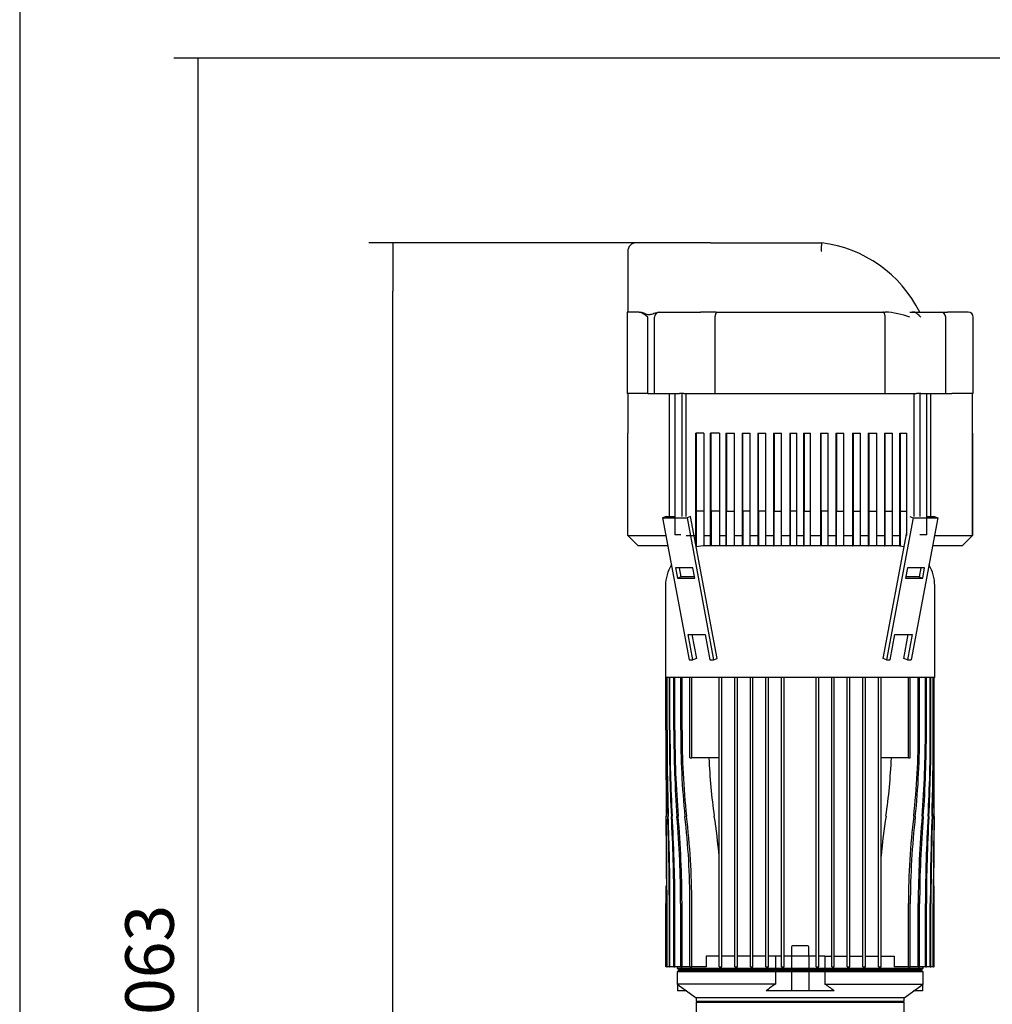
# Model space of a CAD drawing. Units: millimetres. Extents: x 80 to 3290, y 80 to 2296.
# Drawn here: x 80 to 642, y 846 to 1414 of the extents above; entities that cross this region are included whole.
import ezdxf

# ---------------------------------------------------------------- set-up
doc = ezdxf.new("R2010")
doc.units = ezdxf.units.MM
for name, color, linetype in [('5SV08R011T_A_DD', 7, 'Continuous'), ('BRACKET', 7, 'Continuous'), ('Default', 7, 'Continuous'), ('HV4.022', 7, 'Continuous')]:
    doc.layers.add(name, color=color, linetype=linetype)
doc.styles.add('SEACAD_seiso_ttf', font='AGENCYR.TTF')
doc.dimstyles.new('ISO', dxfattribs={"dimtxt": 28, "dimasz": 28, "dimexe": 14, "dimexo": 0, "dimgap": 14, "dimtad": 1, "dimtxsty": 'SEACAD_seiso_ttf', "dimblk1": '_SE_FILLED', "dimblk2": '_SE_FILLED', "dimsah": 1, "dimcen": 14, "dimadec": 0, "dimazin": 0, "dimtfac": 1, "dimtmove": 0, "dimatfit": 3, "dimfxl": 1, "dimtolj": 1, "dimarcsym": 0})

# ---------------------------------------------------------------- blocks, each defined once
blk = doc.blocks.new('SE')
at = {"layer": '5SV08R011T_A_DD', "color": 7, "linetype": 'Continuous'}
for p, q in [((484.24, 1110.24), (479.22, 1110.24)), ((492.79, 1110.24), (488, 1110.24)), ((501.89, 1110.24), (497.38, 1110.24)), ((510.95, 1110.24), (506.65, 1110.24)), ((520.33, 1110.24), (515.73, 1110.24)), ((529.12, 1110.24), (525.08, 1110.24)), ((537.06, 1110.24), (533.09, 1110.24)), ((547.27, 1110.24), (542.91, 1110.24)), ((556.34, 1110.24), (551.73, 1110.24)), ((565.97, 1110.24), (561.36, 1110.24)), ((575.12, 1110.24), (570.24, 1110.24)), ((584.2, 1110.24), (579.6, 1110.24)), ((453.12, 1087.24), (453.12, 1034.24)), ((608.62, 1034.24), (608.62, 1087.24)), ((608.62, 1034.24), (453.12, 1034.24)), ((453.37, 1003.74), (453.37, 1034.24)), ((453.37, 1034.24), (453.37, 993.81)), ((453.81, 1003.74), (453.81, 1034.24)), ((453.98, 1003.74), (453.98, 1034.24)), ((455.31, 1003.74), (455.31, 1034.24)), ((455.67, 1003.74), (455.67, 1034.24)), ((457.95, 1003.74), (457.95, 1034.24)), ((458.51, 1003.74), (458.51, 1034.24)), ((461.85, 1003.74), (461.85, 1034.24)), ((462.64, 1003.74), (462.64, 1034.24)), ((467.24, 987.74), (467.24, 1034.24)), ((468.31, 987.74), (468.31, 1034.24)), ((484.12, 867.24), (484.12, 1034.24)), ((485.62, 867.24), (485.62, 1034.24)), ((493.12, 867.24), (493.12, 1034.24)), ((494.62, 867.24), (494.62, 1034.24)), ((502.12, 867.24), (502.12, 1034.24)), ((503.62, 867.24), (503.62, 1034.24)), ((511.12, 867.24), (511.12, 1034.24)), ((512.62, 867.24), (512.62, 1034.24)), ((520.12, 867.24), (520.12, 1034.24)), ((521.62, 867.24), (521.62, 1034.24)), ((540.12, 867.24), (540.12, 1034.24)), ((541.62, 867.24), (541.62, 1034.24)), ((549.12, 867.24), (549.12, 1034.24)), ((550.62, 867.24), (550.62, 1034.24)), ((558.12, 867.24), (558.12, 1034.24)), ((559.62, 867.24), (559.62, 1034.24)), ((567.12, 867.24), (567.12, 1034.24)), ((568.62, 867.24), (568.62, 1034.24)), ((576.12, 867.24), (576.12, 1034.24)), ((577.62, 867.24), (577.62, 1034.24)), ((593.42, 987.74), (593.42, 1034.24)), ((594.49, 987.74), (594.49, 1034.24)), ((599.1, 1003.74), (599.1, 1034.24)), ((599.89, 1003.74), (599.89, 1034.24)), ((603.23, 1003.74), (603.23, 1034.24)), ((603.79, 1003.74), (603.79, 1034.24)), ((606.07, 1003.74), (606.07, 1034.24)), ((606.42, 1003.74), (606.42, 1034.24)), ((607.75, 1003.74), (607.75, 1034.24)), ((607.93, 1003.74), (607.93, 1034.24)), ((608.36, 1003.74), (608.36, 1034.24)), ((608.37, 993.72), (608.37, 1034.24)), ((467.24, 987.74), (468.31, 987.74)), ((484.12, 987.74), (468.31, 987.74)), ((593.42, 987.74), (577.62, 987.74)), ((593.42, 987.74), (594.49, 987.74)), ((453.37, 913.84), (453.37, 867.24)), ((608.37, 867.24), (608.37, 913.92)), ((453.37, 867.24), (453.37, 903.74)), ((453.81, 867.24), (453.81, 903.74)), ((453.98, 867.24), (453.98, 903.74)), ((455.31, 867.24), (455.31, 903.74)), ((455.67, 867.24), (455.67, 903.74)), ((457.95, 867.24), (457.95, 903.74)), ((458.51, 867.24), (458.51, 903.74)), ((461.85, 867.24), (461.85, 903.74)), ((462.64, 867.24), (462.64, 903.74)), ((467.24, 867.24), (467.24, 903.74)), ((468.31, 867.24), (468.31, 903.74)), ((593.42, 867.24), (593.42, 903.74)), ((594.49, 867.24), (594.49, 903.74)), ((599.1, 867.24), (599.1, 903.74)), ((599.89, 867.24), (599.89, 903.74)), ((603.23, 867.24), (603.23, 903.74)), ((603.79, 867.24), (603.79, 903.74)), ((606.07, 867.24), (606.07, 903.74)), ((606.42, 867.24), (606.42, 903.74)), ((607.75, 867.24), (607.75, 903.74)), ((607.93, 867.24), (607.93, 903.74)), ((608.36, 867.24), (608.36, 903.74)), ((525.87, 878.74), (525.87, 873.24)), ((535.37, 879.24), (526.37, 879.24)), ((535.87, 873.24), (535.87, 878.74)), ((484.12, 873.24), (476.57, 873.24)), ((476.57, 873.24), (476.57, 867.24)), ((493.12, 873.24), (485.62, 873.24)), ((502.12, 873.24), (494.62, 873.24)), ((511.12, 873.24), (503.62, 873.24)), ((516.55, 873.24), (512.62, 873.24)), ((520.12, 873.24), (516.55, 873.24)), ((516.55, 873.24), (516.55, 866.24)), ((525.86, 873.24), (521.62, 873.24)), ((535.88, 873.24), (525.86, 873.24)), ((525.86, 873.24), (525.86, 866.24)), ((540.12, 873.24), (535.88, 873.24)), ((535.88, 873.24), (535.88, 866.24)), ((545.18, 873.24), (541.62, 873.24)), ((545.18, 873.24), (549.12, 873.24)), ((545.18, 873.24), (545.18, 866.24)), ((550.62, 873.24), (558.12, 873.24)), ((559.62, 873.24), (567.12, 873.24)), ((568.62, 873.24), (576.12, 873.24)), ((577.62, 873.24), (585.16, 873.24)), ((585.16, 873.24), (585.16, 867.24)), ((453.81, 867.24), (453.37, 867.24)), ((453.37, 867.24), (453.37, 867.24)), ((453.81, 867.24), (453.98, 867.24)), ((455.31, 867.24), (453.98, 867.24)), ((455.31, 867.24), (455.67, 867.24)), ((457.95, 867.24), (455.67, 867.24)), ((457.95, 867.24), (458.51, 867.24)), ((461.85, 867.24), (458.51, 867.24)), ((459.87, 867.24), (459.87, 866.24)), ((516.55, 866.24), (459.87, 866.24)), ((516.55, 864.24), (459.87, 864.24)), ((459.87, 864.24), (459.87, 857.24)), ((460.37, 866.24), (460.37, 865.54)), ((516.82, 865.54), (460.37, 865.54)), ((460.37, 865.54), (460.67, 865.24)), ((460.67, 865.24), (460.37, 864.94)), ((516.82, 864.94), (460.37, 864.94)), ((460.37, 864.94), (460.37, 864.24)), ((516.99, 865.24), (460.67, 865.24)), ((461.85, 867.24), (462.64, 867.24)), ((467.24, 867.24), (462.64, 867.24)), ((467.24, 867.24), (468.31, 867.24)), ((476.57, 867.24), (468.31, 867.24)), ((484.12, 867.24), (485.62, 867.24)), ((493.12, 867.24), (494.62, 867.24)), ((502.12, 867.24), (503.62, 867.24)), ((511.12, 867.24), (512.62, 867.24)), ((525.86, 866.24), (516.55, 866.24)), ((525.86, 864.24), (516.55, 864.24)), ((516.55, 864.24), (516.55, 857.24)), ((516.82, 866.24), (516.82, 865.54)), ((526.05, 865.54), (516.82, 865.54)), ((516.82, 865.54), (516.99, 865.24)), ((516.99, 865.24), (516.82, 864.94)), ((526.05, 864.94), (516.82, 864.94)), ((516.82, 864.94), (516.82, 864.24)), ((526.17, 865.24), (516.99, 865.24)), ((520.12, 867.24), (521.62, 867.24)), ((535.88, 866.24), (525.86, 866.24)), ((535.88, 864.24), (525.86, 864.24)), ((525.86, 864.24), (525.86, 853.24)), ((526.05, 866.24), (526.05, 865.54)), ((535.68, 865.54), (526.05, 865.54)), ((526.05, 865.54), (526.17, 865.24)), ((526.17, 865.24), (526.05, 864.94)), ((535.68, 864.94), (526.05, 864.94)), ((526.05, 864.94), (526.05, 864.24)), ((535.56, 865.24), (526.17, 865.24)), ((535.68, 865.54), (535.56, 865.24)), ((544.75, 865.24), (535.56, 865.24)), ((535.56, 865.24), (535.68, 864.94)), ((535.68, 866.24), (535.68, 865.54)), ((544.91, 865.54), (535.68, 865.54)), ((544.91, 864.94), (535.68, 864.94)), ((535.68, 864.94), (535.68, 864.24)), ((545.18, 866.24), (535.88, 866.24)), ((545.18, 864.24), (535.88, 864.24)), ((535.88, 864.24), (535.88, 853.24)), ((540.12, 867.24), (541.62, 867.24)), ((544.91, 865.54), (544.75, 865.24)), ((601.07, 865.24), (544.75, 865.24)), ((544.75, 865.24), (544.91, 864.94)), ((544.91, 866.24), (544.91, 865.54)), ((601.37, 865.54), (544.91, 865.54)), ((601.37, 864.94), (544.91, 864.94)), ((544.91, 864.94), (544.91, 864.24)), ((601.87, 866.24), (545.18, 866.24)), ((545.18, 864.24), (545.18, 857.24)), ((601.87, 864.24), (545.18, 864.24)), ((549.12, 867.24), (550.62, 867.24)), ((558.12, 867.24), (559.62, 867.24)), ((567.12, 867.24), (568.62, 867.24)), ((576.12, 867.24), (577.62, 867.24)), ((593.42, 867.24), (585.16, 867.24)), ((593.42, 867.24), (594.49, 867.24)), ((599.1, 867.24), (594.49, 867.24)), ((599.1, 867.24), (599.89, 867.24)), ((603.23, 867.24), (599.89, 867.24)), ((601.07, 865.24), (601.37, 865.54)), ((601.37, 864.94), (601.07, 865.24)), ((601.37, 865.54), (601.37, 866.24)), ((601.37, 864.24), (601.37, 864.94)), ((601.87, 866.24), (601.87, 867.24)), ((601.87, 857.24), (601.87, 864.24)), ((603.23, 867.24), (603.79, 867.24)), ((606.07, 867.24), (603.79, 867.24)), ((606.07, 867.24), (606.42, 867.24)), ((607.75, 867.24), (606.42, 867.24)), ((607.75, 867.24), (607.93, 867.24)), ((608.36, 867.24), (607.93, 867.24)), ((608.37, 867.24), (608.36, 867.24)), ((516.55, 857.24), (459.87, 857.24)), ((459.87, 857.24), (470.87, 849.25)), ((460.08, 857.08), (460.08, 853.24)), ((465.37, 853.24), (460.08, 853.24)), ((525.86, 853.24), (511.2, 853.24)), ((535.88, 853.24), (525.86, 853.24)), ((550.53, 853.24), (535.88, 853.24)), ((545.18, 857.24), (601.87, 857.24)), ((590.87, 849.25), (601.87, 857.24)), ((601.65, 853.24), (596.36, 853.24)), ((601.65, 857.08), (601.65, 853.24)), ((590.87, 849.25), (470.87, 849.25)), ((470.87, 849.25), (470.87, 847.24)), ((470.87, 847.24), (590.87, 847.24)), ((471.57, 847.24), (470.87, 846.54)), ((590.87, 846.54), (590.17, 847.24)), ((590.87, 847.24), (590.87, 849.25)), ((590.87, 846.54), (470.87, 846.54)), ((470.87, 846.54), (470.87, 836.24)), ((590.87, 836.24), (590.87, 846.54))]:
    blk.add_line(p, q, dxfattribs=at)
for centre, radius, start, end in [((476.12, 1087.24), 23, 90, 103.1548), ((585.62, 1087.24), 23, 76.8452, 90), ((476.12, 1087.24), 23, 148.5506, 180), ((585.62, 1087.24), 23, 0, 31.4494), ((4990.21, 994.75), 4536.85, 179.88642, 180.51275), ((2180.58, 1000.12), 1726.78, 179.88004, 181.5347), ((1980.64, 1000.52), 1526.66, 179.87912, 181.74066), ((1423.29, 1001.52), 967.98, 179.86844, 182.82099), ((1350.49, 1001.66), 894.83, 179.86662, 183.04357), ((1109.3, 1002.04), 651.36, 179.85014, 184.24012), ((1070.71, 1002.1), 612.2, 179.84702, 184.49312), ((926.43, 1001.94), 464.58, 179.7787, 185.9388), ((902.34, 1001.99), 439.71, 179.7721, 186.2468), ((159.4, 1001.99), 439.71, 353.7532, 0.2279), ((135.31, 1001.94), 464.58, 354.0612, 0.2213), ((-8.97, 1002.1), 612.2, 355.50688, 0.15298), ((-47.57, 1002.04), 651.36, 355.75988, 0.14986), ((-288.76, 1001.66), 894.83, 356.95643, 0.13338), ((-361.56, 1001.52), 967.98, 357.17901, 0.13156), ((-918.9, 1000.52), 1526.66, 358.25934, 0.12088), ((-1118.85, 1000.12), 1726.78, 358.4653, 0.11996), ((-3928.48, 994.75), 4536.85, 359.48725, 0.11358), ((7141.98, 990.5), 6688.62, 179.971869, 180.313712), ((-6080.24, 990.5), 6688.62, 359.686288, 0.027436), ((815.96, 1002.01), 338.1, 182.4206, 188.1391), ((245.77, 1002.01), 338.1, 351.8609, 357.5794), ((-4434.12, 894.73), 4887.94, 0.10563, 0.69335), ((-3209.02, 897.02), 3663.01, 0.10516, 0.89364), ((-1116.84, 900.97), 1572.16, 0.10108, 1.92863), ((-962.42, 901.23), 1418.09, 0.10153, 2.13862), ((-455.82, 902.1), 913.77, 0.1025, 3.24795), ((-398.02, 902.18), 856.53, 0.10427, 3.47824), ((-161.48, 902.51), 623.33, 0.11317, 4.72709), ((-130.38, 902.53), 593.01, 0.1172, 4.99365), ((13.73, 902.62), 453.51, 0.1411, 6.4892), ((34.32, 902.6), 434, 0.1498, 6.8205), ((86.35, 893.53), 399.53, 5.3956, 8.7269), ((975.38, 893.53), 399.53, 171.2731, 174.6044), ((1027.42, 902.6), 434, 173.1795, 179.8502), ((1048, 902.62), 453.51, 173.5108, 179.8589), ((1192.11, 902.53), 593.01, 175.00635, 179.8828), ((1223.21, 902.51), 623.33, 175.27291, 179.88683), ((1459.76, 902.18), 856.53, 176.52176, 179.89573), ((1517.56, 902.1), 913.77, 176.75205, 179.8975), ((2024.15, 901.23), 1418.09, 177.86138, 179.89847), ((2178.58, 900.97), 1572.16, 178.07137, 179.89892), ((4270.76, 897.02), 3663.01, 179.10636, 179.89484), ((5495.86, 894.73), 4887.94, 179.30665, 179.89437), ((7198.75, 917.12), 6745.4, 180.027714, 180.113681), ((-6137.02, 917.12), 6745.4, 359.886319, 359.97301), ((526.37, 878.74), 0.5, 90, 180), ((535.37, 878.74), 0.5, 0, 90), ((566.67, 784.61), 88.24, 124.6089, 128.9481), ((495.07, 784.61), 88.24, 51.0519, 55.3911)]:
    blk.add_arc(centre, radius, start, end, dxfattribs=at)
at = {"layer": 'BRACKET', "color": 7, "linetype": 'Continuous'}
for p, q in [((453.44, 1127.24), (451.39, 1126.47)), ((451.39, 1126.47), (465.53, 1126.47)), ((451.39, 1126.47), (466.77, 1044.47)), ((453.44, 1127.24), (458.48, 1127.24)), ((467.58, 1127.24), (465.53, 1126.47)), ((465.53, 1126.47), (480.91, 1044.47)), ((482.96, 1045.24), (467.58, 1127.24)), ((596.2, 1126.47), (580.82, 1044.47)), ((594.15, 1127.24), (596.2, 1126.47)), ((610.35, 1126.47), (594.97, 1044.47)), ((596.2, 1126.47), (610.35, 1126.47)), ((604.11, 1127.24), (608.3, 1127.24)), ((608.3, 1127.24), (610.35, 1126.47)), ((578.77, 1045.24), (592.42, 1117.99)), ((458.95, 1097.47), (460.04, 1091.67)), ((468.85, 1097.47), (458.95, 1097.47)), ((462.09, 1092.44), (461.14, 1097.47)), ((469.94, 1091.67), (468.85, 1097.47)), ((592.89, 1097.47), (591.8, 1091.67)), ((602.79, 1097.47), (592.89, 1097.47)), ((600.59, 1097.47), (599.65, 1092.44)), ((601.7, 1091.67), (602.79, 1097.47)), ((462.09, 1092.44), (460.04, 1091.67)), ((460.04, 1091.67), (469.94, 1091.67)), ((469.79, 1092.44), (462.09, 1092.44)), ((591.8, 1091.67), (601.7, 1091.67)), ((599.65, 1092.44), (591.94, 1092.44)), ((599.65, 1092.44), (601.7, 1091.67)), ((466.17, 1058.97), (476.07, 1058.97)), ((468.89, 1044.47), (466.17, 1058.97)), ((468.37, 1058.97), (470.94, 1045.24)), ((476.07, 1058.97), (478.79, 1044.47)), ((582.95, 1044.47), (585.67, 1058.97)), ((585.67, 1058.97), (595.56, 1058.97)), ((590.8, 1045.24), (593.37, 1058.97)), ((595.56, 1058.97), (592.85, 1044.47)), ((466.77, 1044.47), (468.89, 1044.47)), ((470.94, 1045.24), (468.89, 1044.47)), ((478.79, 1044.47), (480.91, 1044.47)), ((480.91, 1044.47), (482.96, 1045.24)), ((580.82, 1044.47), (578.77, 1045.24)), ((580.82, 1044.47), (582.95, 1044.47)), ((592.85, 1044.47), (590.8, 1045.24)), ((592.85, 1044.47), (594.97, 1044.47))]:
    blk.add_line(p, q, dxfattribs=at)
at = {"layer": 'HV4.022', "color": 7, "linetype": 'Continuous'}
for p, q in [((479.07, 1285.24), (436.32, 1285.24)), ((479.07, 1285.24), (543.4, 1285.24)), ((431.32, 1280.24), (431.32, 1245.24)), ((437.92, 1245.24), (430.87, 1245.24)), ((430.87, 1245.24), (430.87, 1198.24)), ((437.92, 1245.24), (438.68, 1245.24)), ((449.63, 1245.24), (449.9, 1245.24)), ((449.9, 1245.24), (463.34, 1245.24)), ((463.34, 1245.24), (473.32, 1245.24)), ((476.33, 1245.24), (473.32, 1245.24)), ((479.08, 1245.24), (476.33, 1245.24)), ((482.38, 1245.24), (479.08, 1245.24)), ((482.38, 1245.24), (483.25, 1245.24)), ((483.25, 1245.24), (578.56, 1245.24)), ((578.56, 1245.24), (580.02, 1245.24)), ((594.2, 1245.24), (595.61, 1245.24)), ((595.61, 1245.24), (595.81, 1245.24)), ((599.91, 1245.24), (611.84, 1245.24)), ((611.84, 1245.24), (615.94, 1245.24)), ((627.87, 1245.24), (615.94, 1245.24)), ((442.81, 1198.24), (442.81, 1242.24)), ((446.72, 1198.24), (446.72, 1242.24)), ((481.83, 1198.24), (481.83, 1242.24)), ((579.97, 1198.24), (579.97, 1242.24)), ((615.01, 1198.24), (615.01, 1242.24)), ((630.87, 1198.24), (630.87, 1242.24)), ((442.81, 1198.24), (430.87, 1198.24)), ((431.32, 1198.24), (431.32, 1175.24)), ((442.81, 1198.24), (446.72, 1198.24)), ((446.72, 1198.24), (461.22, 1198.24)), ((455.34, 1127.24), (455.34, 1198.24)), ((458.48, 1198.24), (458.48, 1116.51)), ((463.69, 1198.24), (461.22, 1198.24)), ((462.64, 1127.24), (462.64, 1198.24)), ((463.69, 1198.24), (481.83, 1198.24)), ((464.97, 1127.24), (464.97, 1198.24)), ((481.83, 1198.24), (579.97, 1198.24)), ((579.97, 1198.24), (598.04, 1198.24)), ((596.76, 1127.24), (596.76, 1198.24)), ((600.51, 1198.24), (598.04, 1198.24)), ((599.95, 1198.24), (599.95, 1127.24)), ((600.51, 1198.24), (615.01, 1198.24)), ((604.11, 1116.51), (604.11, 1198.24)), ((606.4, 1127.24), (606.4, 1198.24)), ((615.01, 1198.24), (618.57, 1198.24)), ((630.87, 1198.24), (618.57, 1198.24)), ((630.41, 1175.24), (630.41, 1198.24)), ((431.35, 1175.24), (431.32, 1175.24)), ((431.35, 1116.24), (431.35, 1175.24)), ((475.31, 1175.24), (470.53, 1175.24)), ((470.53, 1116.24), (470.53, 1175.24)), ((470.66, 1110.85), (470.66, 1175.24)), ((470.66, 1175.24), (470.66, 1110.8)), ((470.67, 1110.76), (470.67, 1175.24)), ((470.68, 1175.24), (470.68, 1110.72)), ((470.69, 1110.67), (470.69, 1175.24)), ((470.7, 1175.24), (470.7, 1110.63)), ((470.71, 1175.24), (470.71, 1110.54)), ((470.71, 1110.58), (470.71, 1175.24)), ((470.72, 1175.24), (470.72, 1110.5)), ((470.73, 1175.24), (470.73, 1110.46)), ((470.74, 1175.24), (470.74, 1110.41)), ((470.75, 1175.24), (470.75, 1110.33)), ((470.75, 1175.24), (470.75, 1110.37)), ((475.31, 1175.24), (475.31, 1116.24)), ((484.23, 1175.24), (479.03, 1175.24)), ((479.03, 1116.24), (479.03, 1175.24)), ((479.17, 1175.24), (479.17, 1110.24)), ((479.17, 1110.24), (479.17, 1175.24)), ((479.18, 1175.24), (479.18, 1110.24)), ((479.19, 1110.24), (479.19, 1175.24)), ((479.2, 1175.24), (479.2, 1110.24)), ((479.21, 1110.24), (479.21, 1175.24)), ((479.22, 1110.24), (479.22, 1175.24)), ((479.22, 1175.24), (479.22, 1110.24)), ((479.27, 1175.24), (479.27, 1110.24)), ((484.23, 1175.24), (484.23, 1116.24)), ((487.99, 1175.24), (492.91, 1175.24)), ((487.99, 1175.24), (487.99, 1116.24)), ((488.14, 1110.24), (488.14, 1175.24)), ((488.15, 1175.24), (488.15, 1110.24)), ((488.16, 1110.24), (488.16, 1175.24)), ((488.17, 1110.24), (488.17, 1175.24)), ((488.17, 1175.24), (488.17, 1110.24)), ((488.18, 1175.24), (488.18, 1110.24)), ((488.19, 1110.24), (488.19, 1175.24)), ((488.2, 1175.24), (488.2, 1110.24)), ((488.25, 1175.24), (488.25, 1130.24)), ((492.91, 1116.24), (492.91, 1175.24)), ((497.37, 1175.24), (501.98, 1175.24)), ((497.37, 1175.24), (497.37, 1116.24)), ((497.53, 1175.24), (497.53, 1110.24)), ((497.53, 1110.24), (497.53, 1175.24)), ((497.54, 1175.24), (497.54, 1110.24)), ((497.55, 1110.24), (497.55, 1175.24)), ((497.56, 1175.24), (497.56, 1110.24)), ((497.57, 1175.24), (497.57, 1110.24)), ((497.57, 1110.24), (497.57, 1175.24)), ((497.58, 1110.24), (497.58, 1175.24)), ((497.63, 1130.24), (497.63, 1175.24)), ((501.98, 1116.24), (501.98, 1175.24)), ((506.44, 1175.24), (511.04, 1175.24)), ((506.44, 1175.24), (506.44, 1116.24)), ((506.6, 1175.24), (506.6, 1110.24)), ((506.61, 1175.24), (506.61, 1110.24)), ((506.61, 1110.24), (506.61, 1175.24)), ((506.62, 1110.24), (506.62, 1175.24)), ((506.63, 1175.24), (506.63, 1110.24)), ((506.64, 1110.24), (506.64, 1175.24)), ((506.65, 1110.24), (506.65, 1175.24)), ((506.65, 1175.24), (506.65, 1110.24)), ((506.7, 1130.24), (506.7, 1175.24)), ((511.04, 1116.24), (511.04, 1175.24)), ((515.51, 1175.24), (520.11, 1175.24)), ((515.51, 1175.24), (515.51, 1116.24)), ((515.67, 1110.24), (515.67, 1175.24)), ((515.68, 1175.24), (515.68, 1110.24)), ((515.69, 1110.24), (515.69, 1175.24)), ((515.69, 1175.24), (515.69, 1110.24)), ((515.7, 1110.24), (515.7, 1175.24)), ((515.71, 1175.24), (515.71, 1110.24)), ((515.72, 1110.24), (515.72, 1175.24)), ((515.73, 1175.24), (515.73, 1110.24)), ((515.78, 1175.24), (515.78, 1130.24)), ((520.11, 1116.24), (520.11, 1175.24)), ((524.86, 1175.24), (528.9, 1175.24)), ((524.86, 1175.24), (524.86, 1116.24)), ((525.03, 1175.24), (525.03, 1110.24)), ((525.03, 1110.24), (525.03, 1175.24)), ((525.04, 1175.24), (525.04, 1110.24)), ((525.05, 1110.24), (525.05, 1175.24)), ((525.06, 1175.24), (525.06, 1110.24)), ((525.07, 1175.24), (525.07, 1110.24)), ((525.07, 1110.24), (525.07, 1175.24)), ((525.08, 1110.24), (525.08, 1175.24)), ((525.13, 1130.24), (525.13, 1175.24)), ((528.9, 1116.24), (528.9, 1175.24)), ((532.87, 1175.24), (536.84, 1175.24)), ((532.87, 1175.24), (532.87, 1116.24)), ((533.03, 1110.24), (533.03, 1175.24)), ((533.04, 1175.24), (533.04, 1110.24)), ((533.05, 1110.24), (533.05, 1175.24)), ((533.06, 1110.24), (533.06, 1175.24)), ((533.06, 1175.24), (533.06, 1110.24)), ((533.07, 1175.24), (533.07, 1110.24)), ((533.08, 1110.24), (533.08, 1175.24)), ((533.09, 1175.24), (533.09, 1110.24)), ((533.14, 1175.24), (533.14, 1130.24)), ((536.84, 1116.24), (536.84, 1175.24)), ((542.69, 1175.24), (547.05, 1175.24)), ((542.69, 1175.24), (542.69, 1116.24)), ((542.85, 1175.24), (542.85, 1110.24)), ((542.86, 1110.24), (542.86, 1175.24)), ((542.87, 1175.24), (542.87, 1110.24)), ((542.88, 1110.24), (542.88, 1175.24)), ((542.89, 1110.24), (542.89, 1175.24)), ((542.89, 1175.24), (542.89, 1110.24)), ((542.9, 1175.24), (542.9, 1110.24)), ((542.91, 1110.24), (542.91, 1175.24)), ((542.96, 1130.24), (542.96, 1175.24)), ((547.05, 1116.24), (547.05, 1175.24)), ((551.51, 1175.24), (556.13, 1175.24)), ((551.51, 1175.24), (551.51, 1116.24)), ((551.68, 1110.24), (551.68, 1175.24)), ((551.68, 1175.24), (551.68, 1110.24)), ((551.69, 1110.24), (551.69, 1175.24)), ((551.7, 1175.24), (551.7, 1110.24)), ((551.71, 1110.24), (551.71, 1175.24)), ((551.72, 1110.24), (551.72, 1175.24)), ((551.72, 1175.24), (551.72, 1110.24)), ((551.73, 1175.24), (551.73, 1110.24)), ((551.78, 1175.24), (551.78, 1130.24)), ((556.13, 1116.24), (556.13, 1175.24)), ((561.15, 1175.24), (565.76, 1175.24)), ((561.15, 1175.24), (561.15, 1116.24)), ((561.3, 1110.24), (561.3, 1175.24)), ((561.31, 1175.24), (561.31, 1110.24)), ((561.32, 1110.24), (561.32, 1175.24)), ((561.33, 1175.24), (561.33, 1110.24)), ((561.34, 1110.24), (561.34, 1175.24)), ((561.35, 1110.24), (561.35, 1175.24)), ((561.35, 1175.24), (561.35, 1110.24)), ((561.36, 1175.24), (561.36, 1110.24)), ((561.41, 1175.24), (561.41, 1130.24)), ((565.76, 1116.24), (565.76, 1175.24)), ((570.23, 1175.24), (575.11, 1175.24)), ((570.23, 1175.24), (570.23, 1116.24)), ((570.38, 1110.24), (570.38, 1175.24)), ((570.38, 1175.24), (570.38, 1110.24)), ((570.39, 1110.24), (570.39, 1175.24)), ((570.4, 1175.24), (570.4, 1110.24)), ((570.41, 1110.24), (570.41, 1175.24)), ((570.42, 1175.24), (570.42, 1110.24)), ((570.43, 1175.24), (570.43, 1110.24)), ((570.43, 1110.24), (570.43, 1175.24)), ((570.48, 1175.24), (570.48, 1130.24)), ((575.11, 1116.24), (575.11, 1175.24)), ((579.59, 1175.24), (584.19, 1175.24)), ((579.59, 1175.24), (579.59, 1116.24)), ((579.73, 1110.24), (579.73, 1175.24)), ((579.74, 1175.24), (579.74, 1110.24)), ((579.75, 1110.24), (579.75, 1175.24)), ((579.76, 1110.24), (579.76, 1175.24)), ((579.76, 1175.24), (579.76, 1110.24)), ((579.77, 1175.24), (579.77, 1110.24)), ((579.78, 1110.24), (579.78, 1175.24)), ((579.79, 1175.24), (579.79, 1110.24)), ((579.84, 1175.24), (579.84, 1130.24)), ((584.19, 1116.24), (584.19, 1175.24)), ((588.41, 1175.24), (592.42, 1175.24)), ((588.41, 1175.24), (588.41, 1116.24)), ((588.54, 1110.24), (588.54, 1175.24)), ((588.55, 1110.24), (588.55, 1175.24)), ((588.55, 1175.24), (588.55, 1110.24)), ((588.56, 1175.24), (588.56, 1110.24)), ((588.57, 1110.24), (588.57, 1175.24)), ((588.58, 1175.24), (588.58, 1110.24)), ((588.59, 1110.24), (588.59, 1175.24)), ((588.6, 1175.24), (588.6, 1110.24)), ((588.64, 1175.24), (588.64, 1130.24)), ((592.42, 1116.24), (592.42, 1175.24)), ((630.38, 1175.24), (630.41, 1175.24)), ((630.38, 1175.24), (630.38, 1116.24)), ((630.38, 1116.24), (630.38, 1175.24)), ((475.31, 1130.24), (470.75, 1130.24)), ((484.23, 1130.24), (479.49, 1130.24)), ((479.49, 1130.24), (479.49, 1110.24)), ((479.53, 1116.24), (479.53, 1130.24)), ((488.25, 1130.24), (492.91, 1130.24)), ((488.28, 1116.24), (488.28, 1130.24)), ((501.98, 1130.24), (497.63, 1130.24)), ((497.67, 1130.24), (497.67, 1110.24)), ((511.04, 1130.24), (506.7, 1130.24)), ((506.74, 1130.24), (506.74, 1110.24)), ((515.78, 1130.24), (520.11, 1130.24)), ((515.81, 1110.24), (515.81, 1130.24)), ((528.9, 1130.24), (525.13, 1130.24)), ((525.17, 1130.24), (525.17, 1110.24)), ((533.14, 1130.24), (536.84, 1130.24)), ((533.17, 1110.24), (533.17, 1130.24)), ((547.05, 1130.24), (542.96, 1130.24)), ((543, 1130.24), (543, 1110.24)), ((551.78, 1130.24), (556.13, 1130.24)), ((551.82, 1110.24), (551.82, 1130.24)), ((561.41, 1130.24), (565.76, 1130.24)), ((561.45, 1130.24), (561.45, 1110.24)), ((570.48, 1130.24), (575.11, 1130.24)), ((570.52, 1130.24), (570.52, 1110.24)), ((579.84, 1130.24), (584.19, 1130.24)), ((579.87, 1130.24), (579.87, 1110.24)), ((588.64, 1130.24), (592.42, 1130.24)), ((588.68, 1110.52), (588.68, 1130.24)), ((431.35, 1116.24), (453.31, 1116.24)), ((437.35, 1110.24), (431.35, 1116.24)), ((462.03, 1116.51), (458.48, 1116.51)), ((464.97, 1116.24), (470.53, 1116.24)), ((470.54, 1111.49), (470.53, 1116.24)), ((475.31, 1116.24), (479.03, 1116.24)), ((475.31, 1116.24), (475.32, 1110.24)), ((479.04, 1110.24), (479.03, 1116.24)), ((479.52, 1110.24), (479.53, 1116.24)), ((484.23, 1116.24), (487.99, 1116.24)), ((484.23, 1116.24), (484.24, 1110.24)), ((487.99, 1116.24), (488, 1110.24)), ((488.27, 1110.24), (488.28, 1116.24)), ((492.91, 1116.24), (497.37, 1116.24)), ((492.92, 1110.24), (492.91, 1116.24)), ((497.37, 1116.24), (497.38, 1110.24)), ((501.98, 1116.24), (506.44, 1116.24)), ((501.99, 1110.24), (501.98, 1116.24)), ((506.44, 1116.24), (506.45, 1110.24)), ((511.04, 1116.24), (515.51, 1116.24)), ((511.05, 1110.24), (511.04, 1116.24)), ((515.51, 1116.24), (515.52, 1110.24)), ((520.11, 1116.24), (524.86, 1116.24)), ((520.12, 1110.24), (520.11, 1116.24)), ((524.86, 1116.24), (524.87, 1110.24)), ((528.9, 1116.24), (532.87, 1116.24)), ((528.91, 1110.24), (528.9, 1116.24)), ((532.87, 1116.24), (532.88, 1110.24)), ((536.84, 1116.24), (542.69, 1116.24)), ((536.85, 1110.24), (536.84, 1116.24)), ((542.69, 1116.24), (542.7, 1110.24)), ((547.05, 1116.24), (551.51, 1116.24)), ((547.06, 1110.24), (547.05, 1116.24)), ((551.51, 1116.24), (551.52, 1110.24)), ((556.13, 1116.24), (561.15, 1116.24)), ((556.14, 1110.24), (556.13, 1116.24)), ((561.15, 1116.24), (561.16, 1110.24)), ((565.76, 1116.24), (570.23, 1116.24)), ((565.77, 1110.24), (565.76, 1116.24)), ((570.23, 1116.24), (570.24, 1110.24)), ((575.11, 1116.24), (579.59, 1116.24)), ((575.12, 1110.24), (575.11, 1116.24)), ((579.59, 1116.24), (579.6, 1110.24)), ((584.19, 1116.24), (588.41, 1116.24)), ((584.2, 1110.24), (584.19, 1116.24)), ((588.41, 1116.24), (588.42, 1110.24)), ((604.11, 1116.51), (599.95, 1116.51)), ((608.43, 1116.24), (630.38, 1116.24)), ((630.38, 1116.24), (624.38, 1110.24)), ((624.38, 1110.24), (630.38, 1116.24)), ((454.43, 1110.24), (437.35, 1110.24)), ((479.04, 1110.24), (475.32, 1110.24)), ((479.17, 1110.24), (479.04, 1110.24)), ((488, 1110.24), (484.24, 1110.24)), ((488, 1110.24), (488.14, 1110.24)), ((497.38, 1110.24), (492.92, 1110.24)), ((497.53, 1110.24), (497.38, 1110.24)), ((506.45, 1110.24), (501.99, 1110.24)), ((506.6, 1110.24), (506.45, 1110.24)), ((515.52, 1110.24), (511.05, 1110.24)), ((515.52, 1110.24), (515.67, 1110.24)), ((524.87, 1110.24), (520.12, 1110.24)), ((525.03, 1110.24), (524.87, 1110.24)), ((532.88, 1110.24), (528.91, 1110.24)), ((532.88, 1110.24), (533.03, 1110.24)), ((542.7, 1110.24), (536.85, 1110.24)), ((542.85, 1110.24), (542.7, 1110.24)), ((551.52, 1110.24), (547.06, 1110.24)), ((551.52, 1110.24), (551.68, 1110.24)), ((561.16, 1110.24), (556.14, 1110.24)), ((561.16, 1110.24), (561.3, 1110.24)), ((570.24, 1110.24), (565.77, 1110.24)), ((570.24, 1110.24), (570.38, 1110.24)), ((579.6, 1110.24), (575.12, 1110.24)), ((579.6, 1110.24), (579.73, 1110.24)), ((588.42, 1110.24), (584.2, 1110.24)), ((588.42, 1110.24), (588.54, 1110.24)), ((588.54, 1110.24), (588.55, 1110.24)), ((588.55, 1110.24), (588.56, 1110.24)), ((588.55, 1110.24), (588.55, 1110.24)), ((588.56, 1110.24), (588.57, 1110.24)), ((588.57, 1110.24), (588.58, 1110.24)), ((588.58, 1110.24), (588.59, 1110.24)), ((588.59, 1110.24), (588.6, 1110.24)), ((588.6, 1110.24), (588.67, 1110.24)), ((588.67, 1110.24), (588.67, 1110.52)), ((588.68, 1110.52), (588.67, 1110.52)), ((624.38, 1110.24), (607.3, 1110.24)), ((624.38, 1110.24), (624.38, 1110.24))]:
    blk.add_line(p, q, dxfattribs=at)
for centre, radius, start, end in [((436.32, 1280.24), 5, 90, 180), ((534.12, 1212.11), 73.71, 26.7053, 82.7693), ((435.62, 1236.02), 9.5, 40.8936, 76.0149), ((449.83, 1242.13), 3.11, 88.6678, 178.0465), ((577.12, 1196.54), 48.79, 69.5114, 86.593), ((595.67, 1240.58), 4.66, 59.49, 90.8389), ((611.91, 1242.13), 3.11, 1.945, 91.3256), ((627.87, 1242.24), 3, 0, 90)]:
    blk.add_arc(centre, radius, start, end, dxfattribs=at)
blk.add_ellipse((598.39, 1242.24), major_axis=(-2.77, 2.77), ratio=0.414214, start_param=4.31969, end_param=5.22231, dxfattribs=at)
for points, knots in [([(543.1, 1280.24), (543.11, 1280.4), (543.12, 1280.57), (543.14, 1280.89), (543.15, 1281.06), (543.18, 1281.54), (543.2, 1281.85), (543.24, 1282.46), (543.26, 1282.75), (543.29, 1283.29), (543.31, 1283.54), (543.33, 1284), (543.35, 1284.22), (543.37, 1284.58), (543.38, 1284.73), (543.39, 1284.92), (543.39, 1284.98), (543.4, 1285.07), (543.4, 1285.11), (543.4, 1285.21), (543.4, 1285.24), (543.4, 1285.24)], [0, 0, 0, 0, 0.0625, 0.0625, 0.125, 0.125, 0.25, 0.25, 0.375, 0.375, 0.5, 0.5, 0.625, 0.625, 0.75, 0.75, 0.8125, 0.8125, 0.875, 0.875, 1, 1, 1, 1]), ([(438.68, 1245.24), (439.04, 1245.24), (439.42, 1245.16), (440.18, 1244.91), (440.57, 1244.74), (441.38, 1244.39), (441.8, 1244.2), (442.66, 1243.91), (443.1, 1243.81), (443.78, 1243.8), (444.01, 1243.83), (444.48, 1243.91), (444.72, 1243.97), (445.44, 1244.18), (445.93, 1244.37), (446.94, 1244.73), (447.46, 1244.9), (448.52, 1245.15), (449.07, 1245.24), (449.63, 1245.24)], [0, 0, 0, 0, 0.125, 0.125, 0.25, 0.25, 0.375, 0.375, 0.5, 0.5, 0.5625, 0.5625, 0.625, 0.625, 0.75, 0.75, 0.875, 0.875, 1, 1, 1, 1]), ([(481.83, 1242.24), (481.83, 1242.44), (481.84, 1242.63), (481.88, 1243.02), (481.91, 1243.21), (481.98, 1243.57), (482.02, 1243.74), (482.12, 1244.07), (482.18, 1244.22), (482.31, 1244.5), (482.38, 1244.62), (482.54, 1244.84), (482.62, 1244.93), (482.79, 1245.08), (482.88, 1245.14), (483.06, 1245.22), (483.16, 1245.24), (483.25, 1245.24)], [0, 0, 0, 0, 0.125, 0.125, 0.25, 0.25, 0.375, 0.375, 0.5, 0.5, 0.625, 0.625, 0.75, 0.75, 0.875, 0.875, 1, 1, 1, 1]), ([(579.97, 1242.24), (579.97, 1242.44), (579.96, 1242.63), (579.92, 1243.02), (579.9, 1243.21), (579.82, 1243.57), (579.78, 1243.74), (579.68, 1244.07), (579.62, 1244.22), (579.49, 1244.5), (579.42, 1244.62), (579.26, 1244.84), (579.18, 1244.93), (579.01, 1245.08), (578.92, 1245.14), (578.74, 1245.22), (578.65, 1245.24), (578.56, 1245.24)], [0, 0, 0, 0, 0.125, 0.125, 0.25, 0.25, 0.375, 0.375, 0.5, 0.5, 0.625, 0.625, 0.75, 0.75, 0.875, 0.875, 1, 1, 1, 1]), ([(595.81, 1245.24), (596.31, 1245.24), (596.8, 1245.2), (597.48, 1245.15), (597.71, 1245.13), (598.13, 1245.1), (598.34, 1245.09), (598.71, 1245.09), (598.89, 1245.09), (599.2, 1245.12), (599.33, 1245.13), (599.56, 1245.17), (599.66, 1245.19), (599.81, 1245.23), (599.87, 1245.24), (599.91, 1245.24)], [0, 0, 0, 0, 0.25, 0.25, 0.375, 0.375, 0.5, 0.5, 0.625, 0.625, 0.75, 0.75, 0.875, 0.875, 1, 1, 1, 1])]:
    blk.add_open_spline(points, degree=3, knots=knots, dxfattribs=at)
blk = doc.blocks.new('_SE_FILLED')
at = {"color": 0}
blk.add_line((0, 0), (-1, 0), dxfattribs=at)
blk.add_solid([(0, 0), (-1, -0.1665), (-1, 0.1665), (0, 0)], dxfattribs=at)
blk = doc.blocks.new('DMBLK413')
at = {"layer": 'Default', "color": 0, "linetype": 'Continuous', "lineweight": -2, "transparency": 16777216}
for p, q in [((479.15, 1285.24), (281.64, 1285.24)), ((295.64, 357.24), (295.64, 1257.24)), ((380.87, 329.24), (281.64, 329.24))]:
    blk.add_line(p, q, dxfattribs=at)
at = {"layer": 'Defpoints', "color": 0, "linetype": 'Continuous', "transparency": 16777216}
for p in [(295.64, 1285.24), (479.15, 1285.24), (380.87, 329.24)]:
    blk.add_point(p, dxfattribs=at)
at = {"layer": 'Default', "color": 0, "linetype": 'Continuous', "lineweight": -2, "transparency": 16777216, "xscale": 28, "yscale": 28, "zscale": 28}
for p, rotation in [((295.64, 1285.24), 90), ((295.64, 329.24), 270)]:
    blk.add_blockref('_SE_FILLED', p, dxfattribs=dict(at, rotation=rotation))
at = {"layer": 'Default', "color": 0, "linetype": 'Continuous', "transparency": 16777216, "insert": (267.64, 807.24), "char_height": 28, "attachment_point": 5, "rotation": 90, "style": 'SEACAD_seiso_ttf'}
blk.add_mtext('\\A1;\\A1;956', dxfattribs=at)
blk = doc.blocks.new('DMBLK419')
at = {"layer": 'Default', "color": 0, "linetype": 'Continuous', "lineweight": -2, "transparency": 16777216}
for p, q in [((777.52, 1391.9), (169.01, 1391.9)), ((183.01, 1363.9), (183.01, 357.24)), ((380.87, 329.24), (169.01, 329.24))]:
    blk.add_line(p, q, dxfattribs=at)
at = {"layer": 'Defpoints', "color": 0, "linetype": 'Continuous', "transparency": 16777216}
for p in [(777.52, 1391.9), (183.01, 329.24), (380.87, 329.24)]:
    blk.add_point(p, dxfattribs=at)
at = {"layer": 'Default', "color": 0, "linetype": 'Continuous', "lineweight": -2, "transparency": 16777216, "xscale": 28, "yscale": 28, "zscale": 28}
for p, rotation in [((183.01, 1391.9), 90), ((183.01, 329.24), 270)]:
    blk.add_blockref('_SE_FILLED', p, dxfattribs=dict(at, rotation=rotation))
at = {"layer": 'Default', "color": 0, "linetype": 'Continuous', "transparency": 16777216, "insert": (155.01, 860.57), "char_height": 28, "attachment_point": 5, "rotation": 90, "style": 'SEACAD_seiso_ttf'}
blk.add_mtext('\\A1;\\A1;1063', dxfattribs=at)

msp = doc.modelspace()

# ---------------------------------------------------------------- linework, layer by layer
at = {"layer": 'Default', "color": 7, "linetype": 'Continuous'}
msp.add_line((80, 2296), (80, 80), dxfattribs=at)

# ---------------------------------------------------------------- block references
at = {"layer": 'Default'}
msp.add_blockref('SE', (0, 0), dxfattribs=at)

# ---------------------------------------------------------------- dimensions: what is measured, and where the dimension line sits
at = {"layer": 'Default', "color": 7, "linetype": 'Continuous'}
for base, p1, p2, picture, middle in [((183.01, 329.239), (777.516, 1391.898), (380.868, 329.239), 'DMBLK419', (183.01, 860.568)), ((295.636, 1285.239), (380.868, 329.239), (479.149, 1285.239), 'DMBLK413', (295.636, 807.239))]:
    dim = msp.add_linear_dim(base=base, p1=p1, p2=p2, angle=90, text='\\A1;<>', dimstyle='ISO', override={"dimdec": 0, "dimtdec": 0}, dxfattribs=at)
    dim.commit()
    dim.dimension.update_dxf_attribs({"geometry": picture, "text_midpoint": middle, "dimtype": 160})

doc.saveas('drawing.dxf')
